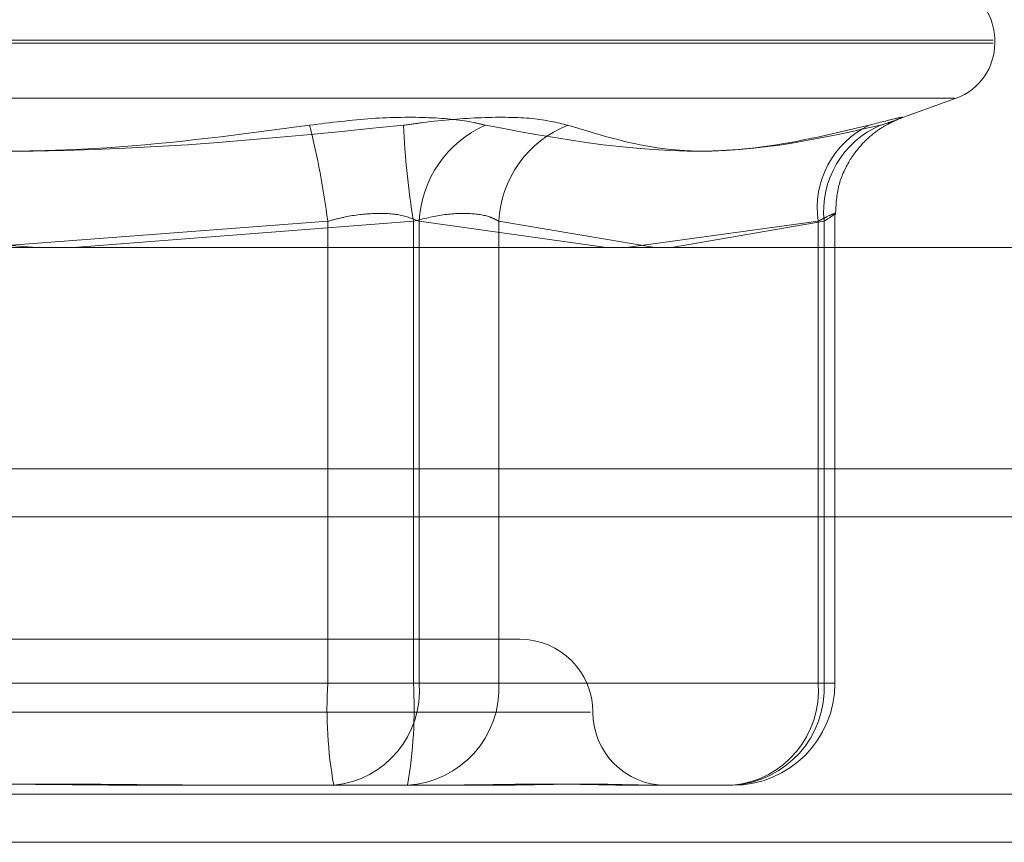
# Model space of a CAD drawing. Units: inches. Extents: x 0 to 23.4, y 0 to 16.5.
# Drawn here: x 7.6 to 7.6, y 3.1 to 3.2 of the extents above; entities that cross this region are included whole.
import ezdxf

# ---------------------------------------------------------------- set-up
doc = ezdxf.new("R2010")
doc.units = ezdxf.units.IN
doc.header["$MEASUREMENT"] = 0
doc.linetypes.add('HIDDEN', pattern=[0.07500000000000001, 0.05, -0.025])

msp = doc.modelspace()

# ---------------------------------------------------------------- linework, layer by layer
at = {"color": 7, "linetype": 'HIDDEN', "lineweight": 0}
for p, q in [((7.6106836429, 3.165043399), (7.5222508454, 3.165043399)), ((7.5222534967, 3.1651740879), (7.6106862942, 3.1651740879)), ((7.6107599084, 3.165043399), (7.6107599084, 3.1651740879)), ((7.5239775042, 3.1625770142), (7.6089596354, 3.1625770142)), ((7.606295258, 3.1615805841), (7.6090329271, 3.1625770142)), ((7.5677433281, 3.1558723819), (7.5521310511, 3.1570451189)), ((7.5651938115, 3.1558723819), (7.5808060885, 3.1570451189)), ((7.5846550846, 3.1570451189), (7.5693831079, 3.1558723819)), ((7.5808060885, 3.1570451189), (7.5808060885, 3.1363026968)), ((7.5846550846, 3.1363026968), (7.5846550846, 3.1570451189)), ((7.5849117609, 3.1363026968), (7.5849117609, 3.1570451189)), ((7.5849117609, 3.1570451189), (7.5933249027, 3.1558723819)), ((7.5884913273, 3.1570451189), (7.5884913273, 3.1363026968)), ((7.5955029953, 3.1558723819), (7.5884913273, 3.1570451189)), ((7.5942282369, 3.1558723819), (7.6028288459, 3.1570451189)), ((7.6030982757, 3.1570451189), (7.5962394408, 3.1558723819)), ((7.6028288459, 3.1570451189), (7.6028288459, 3.1363026968)), ((7.6030982757, 3.1363026968), (7.6030982757, 3.1570451189)), ((7.6035857791, 3.1363026968), (7.6035857791, 3.1573643087)), ((3.1247090219, 3.1459319298), (7.7537756885, 3.1459319298)), ((7.5894344491, 3.1382712008), (7.5435422356, 3.1382712008)), ((7.5808060885, 3.1363026968), (7.548282055, 3.1363026968)), ((7.5521310511, 3.1363026968), (7.5846550846, 3.1363026968)), ((7.5808060885, 3.1363026968), (7.5849117609, 3.1363026968)), ((7.5884913273, 3.1363026968), (7.5846550846, 3.1363026968)), ((7.6028288459, 3.1363026968), (7.5849117609, 3.1363026968)), ((7.5884913273, 3.1363026968), (7.6030982757, 3.1363026968)), ((7.6028288459, 3.1363026968), (7.6035778701, 3.1363026968)), ((7.540267045, 3.1349903609), (7.5926069105, 3.1349903609)), ((7.5768137008, 3.131709521), (7.5735035642, 3.131709521)), ((7.5843856548, 3.131709521), (7.5768137008, 3.131709521)), ((7.5877863137, 3.131709521), (7.5843856548, 3.131709521)), ((7.5955919444, 3.131709521), (7.594821308, 3.131709521)), ((7.5989926032, 3.131709521), (7.5955919444, 3.131709521)), ((3.1247090219, 3.1313152631), (7.7537756885, 3.1313152631)), ((7.7537756885, 3.1291485965), (3.1247090219, 3.1291485965))]:
    msp.add_line(p, q, dxfattribs=at)
at = {"color": 7, "linetype": 'Continuous', "lineweight": 15}
for p, q in [((7.9099448805, 3.1558723819), (2.9603922591, 3.1558723819)), ((3.1247090219, 3.1437652631), (7.7537756885, 3.1437652631)), ((7.7537756885, 3.1291485965), (3.1247090219, 3.1291485965))]:
    msp.add_line(p, q, dxfattribs=at)
at = {"color": 8, "linetype": 'Continuous', "lineweight": 15}
msp.add_line((7.7537756885, 3.1459319298), (7.4379140931, 3.1459319298), dxfattribs=at)
at = {"color": 7, "linetype": 'HIDDEN', "lineweight": 0}
for centre, radius, start, end in [((7.6081352365, 3.1651740879), 0.0026246719160108, 0, 40.9832641439), ((7.6081352365, 3.165043399), 0.0026246719160108, 290, 0), ((7.544515191, 3.1524590144), 0.0365795242837562, 7.2023278407, 14.0853956569), ((7.6193376115, 3.1627716638), 0.0351521122297846, 182.2994359829, 189.3757021197), ((7.5899058775, 3.1567846666), 0.0050009035284865, 113.7715743464, 177.0146258656), ((7.5933860216, 3.1568011551), 0.0049007704068385, 111.4880547005, 177.1465964708), ((7.6069369313, 3.1576318046), 0.004149766864485, 116.0093852133, 188.1275929292), ((7.6072706307, 3.1574963452), 0.0041966834446055, 112.9342345842, 186.1723595974), ((7.5894344491, 3.1349903609), 0.0032808398950142, 0, 90), ((7.6005840115, 3.135158354), 0.0198110009847023, 176.6885806432, 190.0255176187), ((7.5806597138, 3.135955415), 0.00426620548471, 275.5931946317, 4.6692136686), ((7.5648771615, 3.135158354), 0.0198110009848772, 349.9744823814, 3.3114193568), ((7.5841274317, 3.1360718806), 0.0043699954913471, 273.3875821419, 3.0276811704), ((7.5987343801, 3.1360718806), 0.0043699954913415, 273.3875821417, 3.0276811705), ((7.5985767988, 3.135955415), 0.0042662054847098, 275.5931946317, 4.6692136686), ((7.5989926032, 3.1363026968), 0.0045931758530182, 270, 0), ((7.5959961289, 3.1349903609), 0.0032808398950133, 180, 270)]:
    msp.add_arc(centre, radius, start, end, dxfattribs=at)
for points, knots in [([(7.579994918187213, 3.161361292325457), (7.580933670133508, 3.161478714958365), (7.582811886020211, 3.161713649283087), (7.585422836123425, 3.161738659069744), (7.587049242557007, 3.161573410831001), (7.587727588033157, 3.16140227952543), (7.587890056738629, 3.161361292325457)], [0, 0, 0, 0, 0.3031799493562629, 0.606589844802419, 0.9057753889709468, 1, 1, 1, 1]), ([(7.591590833882078, 3.161361292325456), (7.591105425426007, 3.161478714958362), (7.590134240357007, 3.161713649283083), (7.587783659257869, 3.161738659069741), (7.585702826683915, 3.161573410831), (7.58450152473765, 3.161402279525428), (7.584213804130748, 3.161361292325455)], [0, 0, 0, 0, 0.3031799493557627, 0.6065898448023479, 0.9057753889710124, 1, 1, 1, 1]), ([(7.603608928439204, 3.157355261440391), (7.603631523741222, 3.157794614024645), (7.603674911020977, 3.158638254595102), (7.604175117183655, 3.159728724481599), (7.604794016875512, 3.160544889932134), (7.605414894059002, 3.161084653384396), (7.605918535167235, 3.161396149790977), (7.606207707731728, 3.161537778724559), (7.606349288386901, 3.161598675879452), (7.606380309420601, 3.161610734196719), (7.606396681822746, 3.161617098382432)], [0, 0, 0, 0, 0.2179747576379951, 0.4185530152077706, 0.5880460181333635, 0.7280425109332598, 0.8319514460565705, 0.8942482245723362, 0.9441859155443582, 0.9999999999999999, 0.9999999999999999, 0.9999999999999999, 0.9999999999999999]), ([(7.605117182267889, 3.161361292325457), (7.60557052575811, 3.161478714958363), (7.606477556575815, 3.161713649283082), (7.606737925579883, 3.161738659069739), (7.606283499439519, 3.161573410830995), (7.605760542969406, 3.161402279525427), (7.605635291067973, 3.161361292325455)], [0, 0, 0, 0, 0.3031799493560998, 0.6065898448029436, 0.9057753889708875, 1, 1, 1, 1]), ([(7.579994918187215, 3.161361292325458), (7.576959294511204, 3.160954337750236), (7.566589318841763, 3.15956414268852), (7.55612465639412, 3.160616789158031), (7.548723335472063, 3.161361292325457)], [0, 0, 0, 0, 0.2927319959829719, 1, 1, 1, 1]), ([(7.552942221415598, 3.161361292325454), (7.555977845091609, 3.160954337750232), (7.566347820761049, 3.159564142688515), (7.576812483208691, 3.160616789158027), (7.584213804130748, 3.161361292325455)], [0, 0, 0, 0, 0.2927319959829642, 1, 1, 1, 1]), ([(7.605117182267889, 3.161361292325457), (7.603408146534144, 3.160954337750235), (7.597569919906383, 3.15956414268852), (7.591900122812442, 3.160616789158031), (7.587890056738629, 3.161361292325457)], [0, 0, 0, 0, 0.2927319959829833, 1, 1, 1, 1]), ([(7.591590833882078, 3.161361292325456), (7.592917421824346, 3.160954337750234), (7.597449170866033, 3.15956414268852), (7.602244036219732, 3.16061678915803), (7.605635291067973, 3.161361292325455)], [0, 0, 0, 0, 0.2927319959830809, 1, 1, 1, 1]), ([(7.580806088475797, 3.157045118870405), (7.581039563796602, 3.15710737729113), (7.581708304748394, 3.157285703443073), (7.582842083095626, 3.157427022465445), (7.584067565128882, 3.157380314639445), (7.584630541927488, 3.157156779477063), (7.584911760909758, 3.157045118870404)], [0, 0, 0, 0, 0.1488797913319529, 0.4264348497936767, 0.7134919090691028, 0.9999999999999999, 0.9999999999999999, 0.9999999999999999, 0.9999999999999999]), ([(7.588491327272254, 3.157045118870402), (7.588377388561747, 3.157107377291127), (7.588051035089147, 3.157285703443069), (7.587234187706552, 3.157427022465443), (7.586007237206206, 3.157380314639441), (7.585105514427323, 3.15715677947706), (7.5846550845645, 3.157045118870402)], [0, 0, 0, 0, 0.1488797913319585, 0.426434849792875, 0.7134919090683947, 0.9999999999999999, 0.9999999999999999, 0.9999999999999999, 0.9999999999999999]), ([(7.602828845946643, 3.157045118870403), (7.60294838255694, 3.157107377291128), (7.603290770036134, 3.15728570344307), (7.603607701000771, 3.157427022465443), (7.603606232533679, 3.157380314639442), (7.603267486553402, 3.157156779477061), (7.603098275672852, 3.157045118870403)], [0, 0, 0, 0, 0.1488797913322175, 0.4264348497934161, 0.7134919090685318, 1, 1, 1, 1]), ([(7.573503564162325, 3.13170952097034), (7.573477955840515, 3.131709525006916), (7.571272702639873, 3.131709872615472), (7.568352123065882, 3.131756092496427), (7.563277124948494, 3.131772357317094), (7.559707971324127, 3.131728620997455), (7.556852870194676, 3.131709626940295), (7.556148560703188, 3.131709524619985), (7.556123438804207, 3.13170952097034)], [0, 0, 0, 0, 0.0044186914454661, 0.3805143314233698, 0.5000020268401337, 0.8761189857771374, 0.9955813085544858, 1, 1, 1, 1]), ([(7.559433575440492, 3.131709520970342), (7.559459183762304, 3.131709525006918), (7.56166443696295, 3.131709872615486), (7.564585016536936, 3.131756092496429), (7.569660014654324, 3.131772357317096), (7.57322916827869, 3.131728620997466), (7.576084269408143, 3.131709626940292), (7.576788578899628, 3.131709524619989), (7.576813700798609, 3.131709520970343)], [0, 0, 0, 0, 0.0044186914455975, 0.3805143314234447, 0.500002026840187, 0.8761189857772826, 0.9955813085546231, 1, 1, 1, 1]), ([(7.594821308043139, 3.131709520970341), (7.594810798992132, 3.131709525006917), (7.593905815114612, 3.131709872615485), (7.592551644088682, 3.131756092496429), (7.589842424955584, 3.131772357317097), (7.587683067347116, 3.131728620997457), (7.585753127183946, 3.131709626940297), (7.585264251040231, 3.131709524619989), (7.585246813397767, 3.131709520970343)], [0, 0, 0, 0, 0.0044186914455756, 0.3805143314233192, 0.5000020268400922, 0.8761189857768389, 0.9955813085544318, 1, 1, 1, 1]), ([(7.587786313682224, 3.13170952097034), (7.587801412953027, 3.131709525006915), (7.589101682276151, 3.131709872615466), (7.590668090824212, 3.131756092496429), (7.593033869808495, 3.131772357317094), (7.59444366582441, 3.131728620997453), (7.595368826790668, 3.131709626940298), (7.595584260138453, 3.131709524619987), (7.595591944394971, 3.13170952097034)], [0, 0, 0, 0, 0.004418691445502, 0.380514331423369, 0.5000020268400623, 0.8761189857769095, 0.9955813085546006, 1, 1, 1, 1])]:
    msp.add_open_spline(points, degree=3, knots=knots, dxfattribs=at)

doc.saveas('drawing.dxf')
